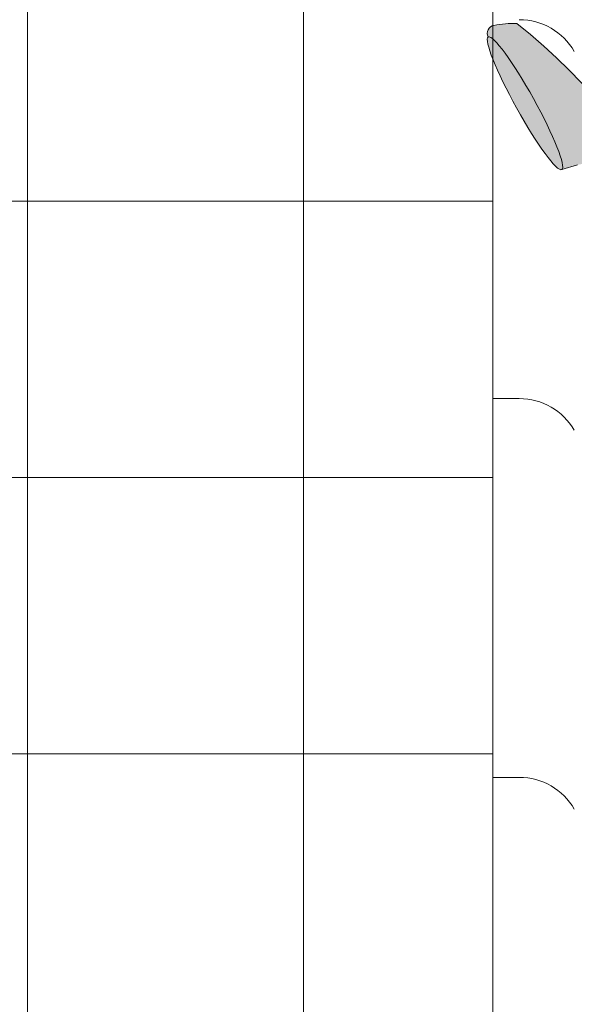
# Model space of a CAD drawing. Units: inches. Extents: x 2 to 891, y -14 to 405.
# Drawn here: x 344 to 353, y 237 to 253 of the extents above; entities that cross this region are included whole.
import ezdxf

# ---------------------------------------------------------------- set-up
doc = ezdxf.new("R2010")
doc.units = ezdxf.units.IN
doc.header["$LTSCALE"] = 0.375
doc.header["$MEASUREMENT"] = 0
doc.layers.add('FILL1', color=254, linetype='Continuous')
doc.layers.add('OBJECT', color=7, linetype='Continuous', lineweight=0)

# ---------------------------------------------------------------- blocks, each defined once
blk = doc.blocks.new('ACXSYM1001 ISO')
at = {"layer": 'FILL1'}
h = blk.add_hatch(color=256, dxfattribs=at)
edge = h.paths.add_edge_path()
edge.add_arc((-4.767229225412166, 63.25703961661145), 2.275986276339472, 90.39869806243829, 99.66055371102611)
edge.add_arc((-5.128187769898204, 65.37752326196475), 0.1249999999889725, 99.66055371111592, 209.0109927275483)
edge.add_ellipse((-4.655013401480119, 64.26653625416787), major_axis=(-0.5824902028853103, 1.050364830897507), ratio=0.1235954645628551, start_angle=180, end_angle=360, ccw=False)
edge.add_line((-4.072523198594808, 63.2161714232704), (-3.82608577787687, 63.29045738453667))
edge.add_arc((-3.681779759096344, 62.81173431955705), 0.4999999999997292, 34.505260951094215, 106.7748789717732, ccw=False)
edge.add_arc((-10.9754925462571, 57.79791828229281), 9.350796431797196, 0.5974047738923218, 34.50526095109808, ccw=False)
edge.add_arc((-1.301278563119467, 60.62318027542949), 2.746931974175076, 263.2277649749564, 274.8832029711888)
edge.add_arc((-10.9754925462571, 57.79791828229298), 9.908439553263303, 0.5106068524847356, 51.3203972662039)
h = blk.add_hatch(color=256, dxfattribs=at)
edge = h.paths.add_edge_path()
edge.add_ellipse((-4.655013401479891, 64.26653625416799), major_axis=(-0.5824902028853322, 1.050364830897493), ratio=0.127423938378208, start_angle=0, end_angle=360)
at = {"layer": 'OBJECT'}
blk.add_line((-4.072523198594808, 63.2161714232704), (-3.826085777878234, 63.2904573845363), dxfattribs=at)
for centre, radius, start, end in [((-5.128187769892747, 65.37752326197734), 0.125, 99.66055371075574, 209.0109927313133), ((-4.767229225412166, 63.25703961660838), 2.275986276342513, 90.3986980624111, 99.66055371078198), ((-10.9754925462571, 57.79791828229332), 9.908439553263225, 0.5106068524826971, 51.32039726620462)]:
    blk.add_arc(centre, radius, start, end, dxfattribs=at)
blk.add_ellipse((-4.655013401479891, 64.26653625416799), major_axis=(-0.5824902028853322, 1.050364830897493), ratio=0.127423938378208, dxfattribs=at)
blk = doc.blocks.new('Perspective')
at = {"layer": 'OBJECT', "lineweight": 0}
for p, q in [((16.12499999997965, 46.21030473541771), (16.12499999998016, -29.16469526458241)), ((8.750000000004832, 44.21030473541509), (8.750000000015266, -29.16469526458248)), ((13.12500000000489, 44.21030473541566), (13.12500000001504, -29.16469526458249)), ((16.12499999998334, 22.33530473541413), (8.249999999991768, 22.33530473541351)), ((16.12499999997965, 19.21030473541759), (16.54554485635049, 19.21030473541759)), ((16.12499999997932, 17.96030473541066), (8.249999999987772, 17.96030473541066)), ((16.12499999997531, 13.58530473541735), (8.249999999983771, 13.58530473541685)), ((16.12499999997965, 13.21030473541759), (16.54554485635049, 13.21030473541759))]:
    blk.add_line(p, q, dxfattribs=at)
for centre in [(16.54554485635049, 24.20387469812249), (16.54554485635049, 18.20387469812249), (16.54554485635049, 12.20387469812249)]:
    blk.add_arc(centre, 1.006430037295076, 29.9999999999961, 90, dxfattribs=at)

msp = doc.modelspace()

# ---------------------------------------------------------------- block references
at = {"layer": 'OBJECT'}
for name, p in [('Perspective', (335.6465451447951, 227.3831571090411)), ('ACXSYM1001 ISO', (356.9375620360083, 187.0027089236519))]:
    msp.add_blockref(name, p, dxfattribs=at)

doc.saveas('drawing.dxf')
